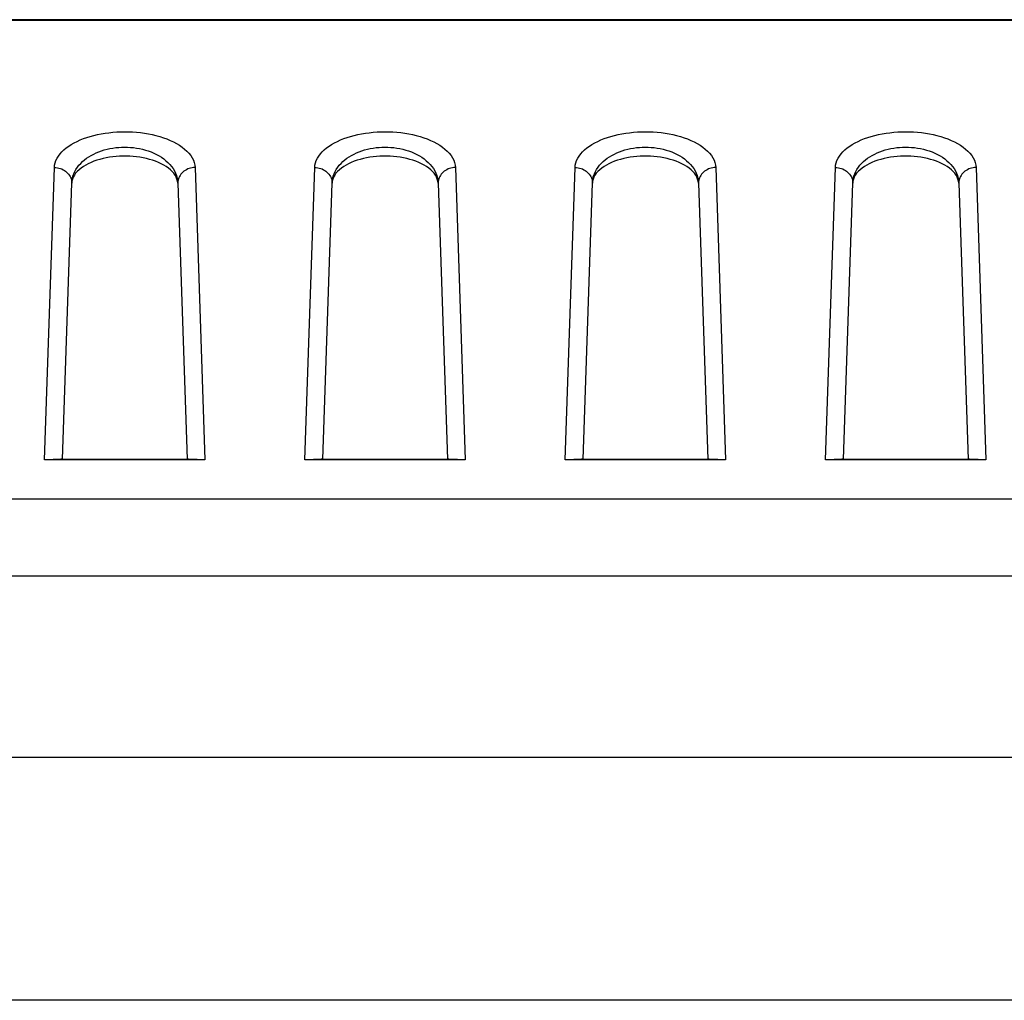
# Model space of a CAD drawing. Units: millimetres. Extents: x -74 to 74, y -74 to 84.
# Drawn here: x 14 to 25, y 73 to 84 of the extents above; entities that cross this region are included whole.
import ezdxf

# ---------------------------------------------------------------- set-up
doc = ezdxf.new("R2010")
doc.units = ezdxf.units.MM
doc.header["$LTSCALE"] = 16.335
doc.layers.get('0').update_dxf_attribs({"linetype": 'CONTINUOUS'})
for name, color, linetype in [('ASSI', 7, 'CONTINUOUS'), ('DRAFT', 7, 'CONTINUOUS'), ('RACCORDO', 7, 'CONTINUOUS')]:
    doc.layers.add(name, color=color, linetype=linetype)

msp = doc.modelspace()

# ---------------------------------------------------------------- linework, layer by layer
at = {"color": 7, "linetype": 'CONTINUOUS'}
msp.add_line((40.704, 72.866), (11.796, 72.866), dxfattribs=at)
at = {"layer": 'ASSI', "color": 7, "linetype": 'CONTINUOUS'}
for p, q in [((-71, 84.166), (71, 84.166)), ((70.896, 84.156), (-70.896, 84.156)), ((14.282, 79.103), (14.39, 82.282)), ((15.61, 82.282), (15.718, 79.103)), ((17.282, 79.103), (17.39, 82.282)), ((18.61, 82.282), (18.718, 79.103)), ((20.282, 79.103), (20.39, 82.282)), ((21.61, 82.282), (21.718, 79.103)), ((23.282, 79.103), (23.39, 82.282)), ((24.61, 82.282), (24.718, 79.103)), ((14.106, 79.095), (14.076, 79.095)), ((15.924, 79.095), (14.076, 79.095)), ((14.137, 79.095), (14.106, 79.095)), ((14.157, 79.095), (14.137, 79.095)), ((14.175, 79.096), (14.157, 79.095)), ((14.192, 79.096), (14.175, 79.096)), ((14.208, 79.097), (14.192, 79.096)), ((14.223, 79.097), (14.208, 79.097)), ((14.237, 79.098), (14.223, 79.097)), ((14.283, 79.103), (15.717, 79.103)), ((17.106, 79.095), (17.076, 79.095)), ((18.924, 79.095), (17.076, 79.095)), ((17.137, 79.095), (17.106, 79.095)), ((17.157, 79.095), (17.137, 79.095)), ((17.175, 79.096), (17.157, 79.095)), ((17.192, 79.096), (17.175, 79.096)), ((17.208, 79.097), (17.192, 79.096)), ((17.223, 79.097), (17.208, 79.097)), ((17.237, 79.098), (17.223, 79.097)), ((17.283, 79.103), (18.717, 79.103)), ((20.106, 79.095), (20.076, 79.095)), ((21.924, 79.095), (20.076, 79.095)), ((20.137, 79.095), (20.106, 79.095)), ((20.157, 79.095), (20.137, 79.095)), ((20.175, 79.096), (20.157, 79.095)), ((20.192, 79.096), (20.175, 79.096)), ((20.208, 79.097), (20.192, 79.096)), ((20.223, 79.097), (20.208, 79.097)), ((20.237, 79.098), (20.223, 79.097)), ((20.283, 79.103), (21.717, 79.103)), ((23.106, 79.095), (23.076, 79.095)), ((24.924, 79.095), (23.076, 79.095)), ((23.137, 79.095), (23.106, 79.095)), ((23.157, 79.095), (23.137, 79.095)), ((23.175, 79.096), (23.157, 79.095)), ((23.192, 79.096), (23.175, 79.096)), ((23.208, 79.097), (23.192, 79.096)), ((23.223, 79.097), (23.208, 79.097)), ((23.237, 79.098), (23.223, 79.097)), ((23.283, 79.103), (24.717, 79.103)), ((40.462, 75.662), (12.038, 75.662))]:
    msp.add_line(p, q, dxfattribs=at)
at = {"layer": 'ASSI', "color": 250, "linetype": 'CONTINUOUS'}
for p, q in [((14.076, 79.095), (14.19, 82.462)), ((15.81, 82.462), (15.924, 79.095)), ((17.076, 79.095), (17.19, 82.462)), ((18.81, 82.462), (18.924, 79.095)), ((20.076, 79.095), (20.19, 82.462)), ((21.81, 82.462), (21.924, 79.095)), ((23.076, 79.095), (23.19, 82.462)), ((24.81, 82.462), (24.924, 79.095)), ((65.926, 78.642), (-65.926, 78.642)), ((65.926, 77.754), (-65.926, 77.754))]:
    msp.add_line(p, q, dxfattribs=at)
for points in [[(14.19, 82.462), (14.192, 82.489), (14.198, 82.516), (14.207, 82.543), (14.22, 82.568), (14.236, 82.594), (14.254, 82.618), (14.275, 82.642), (14.299, 82.665), (14.325, 82.687), (14.354, 82.708), (14.384, 82.728), (14.417, 82.746), (14.451, 82.763), (14.487, 82.78), (14.525, 82.795), (14.563, 82.808), (14.603, 82.821), (14.644, 82.832), (14.686, 82.842), (14.729, 82.85), (14.773, 82.858), (14.817, 82.863), (14.862, 82.868), (14.907, 82.872), (14.952, 82.874), (14.998, 82.874), (15.044, 82.874), (15.09, 82.872), (15.136, 82.868), (15.182, 82.864), (15.227, 82.858), (15.272, 82.85), (15.316, 82.841), (15.36, 82.831), (15.403, 82.819), (15.445, 82.805), (15.485, 82.791), (15.524, 82.775), (15.562, 82.757), (15.597, 82.738), (15.63, 82.718), (15.662, 82.697), (15.69, 82.675), (15.716, 82.651), (15.74, 82.626), (15.76, 82.601), (15.777, 82.574), (15.791, 82.547), (15.801, 82.519), (15.807, 82.491), (15.81, 82.462)], [(17.19, 82.462), (17.192, 82.489), (17.198, 82.516), (17.207, 82.543), (17.22, 82.568), (17.236, 82.594), (17.254, 82.618), (17.275, 82.642), (17.299, 82.665), (17.325, 82.687), (17.354, 82.708), (17.384, 82.728), (17.417, 82.746), (17.451, 82.763), (17.487, 82.78), (17.525, 82.795), (17.563, 82.808), (17.603, 82.821), (17.644, 82.832), (17.686, 82.842), (17.729, 82.85), (17.773, 82.858), (17.817, 82.863), (17.862, 82.868), (17.907, 82.872), (17.952, 82.874), (17.998, 82.874), (18.044, 82.874), (18.09, 82.872), (18.136, 82.868), (18.182, 82.864), (18.227, 82.858), (18.272, 82.85), (18.316, 82.841), (18.36, 82.831), (18.403, 82.819), (18.445, 82.805), (18.485, 82.791), (18.524, 82.775), (18.562, 82.757), (18.597, 82.738), (18.63, 82.718), (18.662, 82.697), (18.69, 82.675), (18.716, 82.651), (18.74, 82.626), (18.76, 82.601), (18.777, 82.574), (18.791, 82.547), (18.801, 82.519), (18.807, 82.491), (18.81, 82.462)], [(20.19, 82.462), (20.192, 82.489), (20.198, 82.516), (20.207, 82.543), (20.22, 82.568), (20.236, 82.594), (20.254, 82.618), (20.275, 82.642), (20.299, 82.665), (20.325, 82.687), (20.354, 82.708), (20.384, 82.728), (20.417, 82.746), (20.451, 82.763), (20.487, 82.78), (20.525, 82.795), (20.563, 82.808), (20.603, 82.821), (20.644, 82.832), (20.686, 82.842), (20.729, 82.85), (20.773, 82.858), (20.817, 82.863), (20.862, 82.868), (20.907, 82.872), (20.952, 82.874), (20.998, 82.874), (21.044, 82.874), (21.09, 82.872), (21.136, 82.868), (21.182, 82.864), (21.227, 82.858), (21.272, 82.85), (21.316, 82.841), (21.36, 82.831), (21.403, 82.819), (21.445, 82.805), (21.485, 82.791), (21.524, 82.775), (21.562, 82.757), (21.597, 82.738), (21.63, 82.718), (21.662, 82.697), (21.69, 82.675), (21.716, 82.651), (21.74, 82.626), (21.76, 82.601), (21.777, 82.574), (21.791, 82.547), (21.801, 82.519), (21.807, 82.491), (21.81, 82.462)], [(23.19, 82.462), (23.192, 82.489), (23.198, 82.516), (23.207, 82.543), (23.22, 82.568), (23.236, 82.594), (23.254, 82.618), (23.275, 82.642), (23.299, 82.665), (23.325, 82.687), (23.354, 82.708), (23.384, 82.728), (23.417, 82.746), (23.451, 82.763), (23.487, 82.78), (23.525, 82.795), (23.563, 82.808), (23.603, 82.821), (23.644, 82.832), (23.686, 82.842), (23.729, 82.85), (23.773, 82.858), (23.817, 82.863), (23.862, 82.868), (23.907, 82.872), (23.952, 82.874), (23.998, 82.874), (24.044, 82.874), (24.09, 82.872), (24.136, 82.868), (24.182, 82.864), (24.227, 82.858), (24.272, 82.85), (24.316, 82.841), (24.36, 82.831), (24.403, 82.819), (24.445, 82.805), (24.485, 82.791), (24.524, 82.775), (24.562, 82.757), (24.597, 82.738), (24.63, 82.718), (24.662, 82.697), (24.69, 82.675), (24.716, 82.651), (24.74, 82.626), (24.76, 82.601), (24.777, 82.574), (24.791, 82.547), (24.801, 82.519), (24.807, 82.491), (24.81, 82.462)], [(14.389, 82.281), (14.391, 82.31), (14.396, 82.338), (14.403, 82.365), (14.413, 82.391), (14.424, 82.416), (14.438, 82.441), (14.454, 82.465), (14.472, 82.488), (14.492, 82.509), (14.513, 82.53), (14.536, 82.55), (14.561, 82.569), (14.587, 82.586), (14.614, 82.602), (14.642, 82.617), (14.671, 82.631), (14.701, 82.643), (14.732, 82.654), (14.764, 82.664), (14.796, 82.673), (14.829, 82.68), (14.862, 82.686), (14.896, 82.691), (14.93, 82.694), (14.964, 82.696), (14.999, 82.697), (15.033, 82.696), (15.068, 82.694), (15.102, 82.691), (15.137, 82.686), (15.171, 82.68), (15.205, 82.672), (15.238, 82.663), (15.271, 82.653), (15.303, 82.641), (15.335, 82.628), (15.365, 82.613), (15.395, 82.597), (15.423, 82.58), (15.45, 82.561), (15.475, 82.541), (15.498, 82.519), (15.52, 82.497), (15.54, 82.473), (15.557, 82.449), (15.572, 82.423), (15.585, 82.397), (15.596, 82.369), (15.603, 82.341), (15.609, 82.311), (15.611, 82.281)], [(17.389, 82.281), (17.391, 82.31), (17.396, 82.338), (17.403, 82.365), (17.413, 82.391), (17.424, 82.416), (17.438, 82.441), (17.454, 82.465), (17.472, 82.488), (17.492, 82.509), (17.513, 82.53), (17.536, 82.55), (17.561, 82.569), (17.587, 82.586), (17.614, 82.602), (17.642, 82.617), (17.671, 82.631), (17.701, 82.643), (17.732, 82.654), (17.764, 82.664), (17.796, 82.673), (17.829, 82.68), (17.862, 82.686), (17.896, 82.691), (17.93, 82.694), (17.964, 82.696), (17.999, 82.697), (18.033, 82.696), (18.068, 82.694), (18.102, 82.691), (18.137, 82.686), (18.171, 82.68), (18.205, 82.672), (18.238, 82.663), (18.271, 82.653), (18.303, 82.641), (18.335, 82.628), (18.365, 82.613), (18.395, 82.597), (18.423, 82.58), (18.45, 82.561), (18.475, 82.541), (18.498, 82.519), (18.52, 82.497), (18.54, 82.473), (18.557, 82.449), (18.572, 82.423), (18.585, 82.397), (18.596, 82.369), (18.603, 82.341), (18.609, 82.311), (18.611, 82.281)], [(20.389, 82.281), (20.391, 82.31), (20.396, 82.338), (20.403, 82.365), (20.413, 82.391), (20.424, 82.416), (20.438, 82.441), (20.454, 82.465), (20.472, 82.488), (20.492, 82.509), (20.513, 82.53), (20.536, 82.55), (20.561, 82.569), (20.587, 82.586), (20.614, 82.602), (20.642, 82.617), (20.671, 82.631), (20.701, 82.643), (20.732, 82.654), (20.764, 82.664), (20.796, 82.673), (20.829, 82.68), (20.862, 82.686), (20.896, 82.691), (20.93, 82.694), (20.964, 82.696), (20.999, 82.697), (21.033, 82.696), (21.068, 82.694), (21.102, 82.691), (21.137, 82.686), (21.171, 82.68), (21.205, 82.672), (21.238, 82.663), (21.271, 82.653), (21.303, 82.641), (21.335, 82.628), (21.365, 82.613), (21.395, 82.597), (21.423, 82.58), (21.45, 82.561), (21.475, 82.541), (21.498, 82.519), (21.52, 82.497), (21.54, 82.473), (21.557, 82.449), (21.572, 82.423), (21.585, 82.397), (21.596, 82.369), (21.603, 82.341), (21.609, 82.311), (21.611, 82.281)], [(23.389, 82.281), (23.391, 82.31), (23.396, 82.338), (23.403, 82.365), (23.413, 82.391), (23.424, 82.416), (23.438, 82.441), (23.454, 82.465), (23.472, 82.488), (23.492, 82.509), (23.513, 82.53), (23.536, 82.55), (23.561, 82.569), (23.587, 82.586), (23.614, 82.602), (23.642, 82.617), (23.671, 82.631), (23.701, 82.643), (23.732, 82.654), (23.764, 82.664), (23.796, 82.673), (23.829, 82.68), (23.862, 82.686), (23.896, 82.691), (23.93, 82.694), (23.964, 82.696), (23.999, 82.697), (24.033, 82.696), (24.068, 82.694), (24.102, 82.691), (24.137, 82.686), (24.171, 82.68), (24.205, 82.672), (24.238, 82.663), (24.271, 82.653), (24.303, 82.641), (24.335, 82.628), (24.365, 82.613), (24.395, 82.597), (24.423, 82.58), (24.45, 82.561), (24.475, 82.541), (24.498, 82.519), (24.52, 82.497), (24.54, 82.473), (24.557, 82.449), (24.572, 82.423), (24.585, 82.397), (24.596, 82.369), (24.603, 82.341), (24.609, 82.311), (24.611, 82.281)], [(14.19, 82.462), (14.207, 82.461), (14.224, 82.459), (14.241, 82.455), (14.258, 82.451), (14.274, 82.445), (14.289, 82.437), (14.304, 82.429), (14.318, 82.42), (14.33, 82.409), (14.342, 82.398), (14.353, 82.386), (14.362, 82.372), (14.37, 82.359), (14.377, 82.345), (14.382, 82.33), (14.386, 82.315), (14.389, 82.3), (14.39, 82.284)], [(15.81, 82.462), (15.793, 82.461), (15.776, 82.459), (15.759, 82.455), (15.742, 82.451), (15.726, 82.445), (15.711, 82.437), (15.696, 82.429), (15.682, 82.42), (15.67, 82.409), (15.658, 82.398), (15.647, 82.386), (15.638, 82.372), (15.63, 82.359), (15.623, 82.345), (15.618, 82.33), (15.614, 82.315), (15.611, 82.3), (15.61, 82.284)], [(17.19, 82.462), (17.207, 82.461), (17.224, 82.459), (17.241, 82.455), (17.258, 82.451), (17.274, 82.445), (17.289, 82.437), (17.304, 82.429), (17.318, 82.42), (17.33, 82.409), (17.342, 82.398), (17.353, 82.386), (17.362, 82.372), (17.37, 82.359), (17.377, 82.345), (17.382, 82.33), (17.386, 82.315), (17.389, 82.3), (17.39, 82.284)], [(18.81, 82.462), (18.793, 82.461), (18.776, 82.459), (18.759, 82.455), (18.742, 82.451), (18.726, 82.445), (18.711, 82.437), (18.696, 82.429), (18.682, 82.42), (18.67, 82.409), (18.658, 82.398), (18.647, 82.386), (18.638, 82.372), (18.63, 82.359), (18.623, 82.345), (18.618, 82.33), (18.614, 82.315), (18.611, 82.3), (18.61, 82.284)], [(20.19, 82.462), (20.207, 82.461), (20.224, 82.459), (20.241, 82.455), (20.258, 82.451), (20.274, 82.445), (20.289, 82.437), (20.304, 82.429), (20.318, 82.42), (20.33, 82.409), (20.342, 82.398), (20.353, 82.386), (20.362, 82.372), (20.37, 82.359), (20.377, 82.345), (20.382, 82.33), (20.386, 82.315), (20.389, 82.3), (20.39, 82.284)], [(21.81, 82.462), (21.793, 82.461), (21.776, 82.459), (21.759, 82.455), (21.742, 82.451), (21.726, 82.445), (21.711, 82.437), (21.696, 82.429), (21.682, 82.42), (21.67, 82.409), (21.658, 82.398), (21.647, 82.386), (21.638, 82.372), (21.63, 82.359), (21.623, 82.345), (21.618, 82.33), (21.614, 82.315), (21.611, 82.3), (21.61, 82.284)], [(23.19, 82.462), (23.207, 82.461), (23.224, 82.459), (23.241, 82.455), (23.258, 82.451), (23.274, 82.445), (23.289, 82.437), (23.304, 82.429), (23.318, 82.42), (23.33, 82.409), (23.342, 82.398), (23.353, 82.386), (23.362, 82.372), (23.37, 82.359), (23.377, 82.345), (23.382, 82.33), (23.386, 82.315), (23.389, 82.3), (23.39, 82.284)], [(24.81, 82.462), (24.793, 82.461), (24.776, 82.459), (24.759, 82.455), (24.742, 82.451), (24.726, 82.445), (24.711, 82.437), (24.696, 82.429), (24.682, 82.42), (24.67, 82.409), (24.658, 82.398), (24.647, 82.386), (24.638, 82.372), (24.63, 82.359), (24.623, 82.345), (24.618, 82.33), (24.614, 82.315), (24.611, 82.3), (24.61, 82.284)]]:
    msp.add_lwpolyline(points, dxfattribs=at)
at = {"layer": 'ASSI', "color": 7, "linetype": 'CONTINUOUS'}
for points in [[(15.61, 82.282), (15.608, 82.306), (15.602, 82.329), (15.593, 82.352), (15.581, 82.374), (15.566, 82.396), (15.547, 82.417), (15.527, 82.437), (15.503, 82.456), (15.477, 82.474), (15.45, 82.491), (15.42, 82.506), (15.389, 82.521), (15.356, 82.534), (15.321, 82.546), (15.286, 82.556), (15.25, 82.565), (15.213, 82.573), (15.175, 82.58), (15.136, 82.585), (15.098, 82.589), (15.059, 82.592), (15.02, 82.593), (14.98, 82.593), (14.941, 82.592), (14.902, 82.589), (14.863, 82.585), (14.825, 82.58), (14.787, 82.573), (14.75, 82.565), (14.714, 82.556), (14.679, 82.546), (14.644, 82.534), (14.611, 82.521), (14.58, 82.506), (14.55, 82.491), (14.523, 82.474), (14.497, 82.456), (14.473, 82.437), (14.453, 82.417), (14.434, 82.396), (14.419, 82.374), (14.407, 82.352), (14.398, 82.329), (14.392, 82.306), (14.39, 82.282)], [(18.61, 82.282), (18.608, 82.306), (18.602, 82.329), (18.593, 82.352), (18.581, 82.374), (18.566, 82.396), (18.547, 82.417), (18.527, 82.437), (18.503, 82.456), (18.477, 82.474), (18.45, 82.491), (18.42, 82.506), (18.389, 82.521), (18.356, 82.534), (18.321, 82.546), (18.286, 82.556), (18.25, 82.565), (18.213, 82.573), (18.175, 82.58), (18.136, 82.585), (18.098, 82.589), (18.059, 82.592), (18.02, 82.593), (17.98, 82.593), (17.941, 82.592), (17.902, 82.589), (17.863, 82.585), (17.825, 82.58), (17.787, 82.573), (17.75, 82.565), (17.714, 82.556), (17.679, 82.546), (17.644, 82.534), (17.611, 82.521), (17.58, 82.506), (17.55, 82.491), (17.523, 82.474), (17.497, 82.456), (17.473, 82.437), (17.453, 82.417), (17.434, 82.396), (17.419, 82.374), (17.407, 82.352), (17.398, 82.329), (17.392, 82.306), (17.39, 82.282)], [(21.61, 82.282), (21.608, 82.306), (21.602, 82.329), (21.593, 82.352), (21.581, 82.374), (21.566, 82.396), (21.547, 82.417), (21.527, 82.437), (21.503, 82.456), (21.477, 82.474), (21.45, 82.491), (21.42, 82.506), (21.389, 82.521), (21.356, 82.534), (21.321, 82.546), (21.286, 82.556), (21.25, 82.565), (21.213, 82.573), (21.175, 82.58), (21.136, 82.585), (21.098, 82.589), (21.059, 82.592), (21.02, 82.593), (20.98, 82.593), (20.941, 82.592), (20.902, 82.589), (20.863, 82.585), (20.825, 82.58), (20.787, 82.573), (20.75, 82.565), (20.714, 82.556), (20.679, 82.546), (20.644, 82.534), (20.611, 82.521), (20.58, 82.506), (20.55, 82.491), (20.523, 82.474), (20.497, 82.456), (20.473, 82.437), (20.453, 82.417), (20.434, 82.396), (20.419, 82.374), (20.407, 82.352), (20.398, 82.329), (20.392, 82.306), (20.39, 82.282)], [(24.61, 82.282), (24.608, 82.306), (24.602, 82.329), (24.593, 82.352), (24.581, 82.374), (24.566, 82.396), (24.547, 82.417), (24.527, 82.437), (24.503, 82.456), (24.477, 82.474), (24.45, 82.491), (24.42, 82.506), (24.389, 82.521), (24.356, 82.534), (24.321, 82.546), (24.286, 82.556), (24.25, 82.565), (24.213, 82.573), (24.175, 82.58), (24.136, 82.585), (24.098, 82.589), (24.059, 82.592), (24.02, 82.593), (23.98, 82.593), (23.941, 82.592), (23.902, 82.589), (23.863, 82.585), (23.825, 82.58), (23.787, 82.573), (23.75, 82.565), (23.714, 82.556), (23.679, 82.546), (23.644, 82.534), (23.611, 82.521), (23.58, 82.506), (23.55, 82.491), (23.523, 82.474), (23.497, 82.456), (23.473, 82.437), (23.453, 82.417), (23.434, 82.396), (23.419, 82.374), (23.407, 82.352), (23.398, 82.329), (23.392, 82.306), (23.39, 82.282)], [(14.283, 79.103), (14.282, 79.102), (14.28, 79.102), (14.278, 79.101), (14.275, 79.101), (14.272, 79.1), (14.268, 79.1), (14.264, 79.1), (14.259, 79.099), (14.254, 79.099), (14.249, 79.099), (14.243, 79.098), (14.237, 79.098)], [(17.283, 79.103), (17.282, 79.102), (17.28, 79.102), (17.278, 79.101), (17.275, 79.101), (17.272, 79.1), (17.268, 79.1), (17.264, 79.1), (17.259, 79.099), (17.254, 79.099), (17.249, 79.099), (17.243, 79.098), (17.237, 79.098)], [(20.283, 79.103), (20.282, 79.102), (20.28, 79.102), (20.278, 79.101), (20.275, 79.101), (20.272, 79.1), (20.268, 79.1), (20.264, 79.1), (20.259, 79.099), (20.254, 79.099), (20.249, 79.099), (20.243, 79.098), (20.237, 79.098)], [(23.283, 79.103), (23.282, 79.102), (23.28, 79.102), (23.278, 79.101), (23.275, 79.101), (23.272, 79.1), (23.268, 79.1), (23.264, 79.1), (23.259, 79.099), (23.254, 79.099), (23.249, 79.099), (23.243, 79.098), (23.237, 79.098)]]:
    msp.add_lwpolyline(points, dxfattribs=at)
at = {"layer": 'DRAFT', "color": 7, "linetype": 'CONTINUOUS'}
msp.add_line((40.462, 75.662), (12.038, 75.662), dxfattribs=at)
at = {"layer": 'RACCORDO', "color": 7, "linetype": 'CONTINUOUS'}
for p, q in [((-71, 84.166), (71, 84.166)), ((70.896, 84.156), (-70.896, 84.156)), ((14.282, 79.103), (14.39, 82.282)), ((15.61, 82.282), (15.718, 79.103)), ((17.282, 79.103), (17.39, 82.282)), ((18.61, 82.282), (18.718, 79.103)), ((20.282, 79.103), (20.39, 82.282)), ((21.61, 82.282), (21.718, 79.103)), ((23.282, 79.103), (23.39, 82.282)), ((24.61, 82.282), (24.718, 79.103)), ((14.106, 79.095), (14.076, 79.095)), ((15.924, 79.095), (14.076, 79.095)), ((14.137, 79.095), (14.106, 79.095)), ((14.157, 79.095), (14.137, 79.095)), ((14.175, 79.096), (14.157, 79.095)), ((14.192, 79.096), (14.175, 79.096)), ((14.208, 79.097), (14.192, 79.096)), ((14.223, 79.097), (14.208, 79.097)), ((14.237, 79.098), (14.223, 79.097)), ((14.283, 79.103), (15.717, 79.103)), ((15.799, 79.097), (15.784, 79.097)), ((15.816, 79.096), (15.799, 79.097)), ((15.834, 79.096), (15.816, 79.096)), ((15.853, 79.095), (15.834, 79.096)), ((15.873, 79.095), (15.853, 79.095)), ((15.904, 79.095), (15.873, 79.095)), ((17.106, 79.095), (17.076, 79.095)), ((18.924, 79.095), (17.076, 79.095)), ((17.137, 79.095), (17.106, 79.095)), ((17.157, 79.095), (17.137, 79.095)), ((17.175, 79.096), (17.157, 79.095)), ((17.192, 79.096), (17.175, 79.096)), ((17.208, 79.097), (17.192, 79.096)), ((17.223, 79.097), (17.208, 79.097)), ((17.237, 79.098), (17.223, 79.097)), ((17.283, 79.103), (18.717, 79.103)), ((18.799, 79.097), (18.784, 79.097)), ((18.816, 79.096), (18.799, 79.097)), ((18.834, 79.096), (18.816, 79.096)), ((18.853, 79.095), (18.834, 79.096)), ((18.873, 79.095), (18.853, 79.095)), ((18.904, 79.095), (18.873, 79.095)), ((20.106, 79.095), (20.076, 79.095)), ((21.924, 79.095), (20.076, 79.095)), ((20.137, 79.095), (20.106, 79.095)), ((20.157, 79.095), (20.137, 79.095)), ((20.175, 79.096), (20.157, 79.095)), ((20.192, 79.096), (20.175, 79.096)), ((20.208, 79.097), (20.192, 79.096)), ((20.223, 79.097), (20.208, 79.097)), ((20.237, 79.098), (20.223, 79.097)), ((20.283, 79.103), (21.717, 79.103)), ((21.799, 79.097), (21.784, 79.097)), ((21.816, 79.096), (21.799, 79.097)), ((21.834, 79.096), (21.816, 79.096)), ((21.853, 79.095), (21.834, 79.096)), ((21.873, 79.095), (21.853, 79.095)), ((21.904, 79.095), (21.873, 79.095)), ((23.106, 79.095), (23.076, 79.095)), ((24.924, 79.095), (23.076, 79.095)), ((23.137, 79.095), (23.106, 79.095)), ((23.157, 79.095), (23.137, 79.095)), ((23.175, 79.096), (23.157, 79.095)), ((23.192, 79.096), (23.175, 79.096)), ((23.208, 79.097), (23.192, 79.096)), ((23.223, 79.097), (23.208, 79.097)), ((23.237, 79.098), (23.223, 79.097)), ((23.283, 79.103), (24.717, 79.103)), ((24.799, 79.097), (24.784, 79.097)), ((24.816, 79.096), (24.799, 79.097)), ((24.834, 79.096), (24.816, 79.096)), ((24.853, 79.095), (24.834, 79.096)), ((24.873, 79.095), (24.853, 79.095)), ((24.904, 79.095), (24.873, 79.095))]:
    msp.add_line(p, q, dxfattribs=at)
at = {"layer": 'RACCORDO', "color": 250, "linetype": 'CONTINUOUS'}
for p, q in [((14.076, 79.095), (14.19, 82.462)), ((15.81, 82.462), (15.924, 79.095)), ((17.076, 79.095), (17.19, 82.462)), ((18.81, 82.462), (18.924, 79.095)), ((20.076, 79.095), (20.19, 82.462)), ((21.81, 82.462), (21.924, 79.095)), ((23.076, 79.095), (23.19, 82.462)), ((24.81, 82.462), (24.924, 79.095)), ((65.926, 78.642), (-65.926, 78.642)), ((65.926, 77.754), (-65.926, 77.754))]:
    msp.add_line(p, q, dxfattribs=at)
for points in [[(14.19, 82.462), (14.192, 82.489), (14.198, 82.516), (14.207, 82.543), (14.22, 82.568), (14.236, 82.594), (14.254, 82.618), (14.275, 82.642), (14.299, 82.665), (14.325, 82.687), (14.354, 82.708), (14.384, 82.728), (14.417, 82.746), (14.451, 82.763), (14.487, 82.78), (14.525, 82.795), (14.563, 82.808), (14.603, 82.821), (14.644, 82.832), (14.686, 82.842), (14.729, 82.85), (14.773, 82.858), (14.817, 82.863), (14.862, 82.868), (14.907, 82.872), (14.952, 82.874), (14.998, 82.874), (15.044, 82.874), (15.09, 82.872), (15.136, 82.868), (15.182, 82.864), (15.227, 82.858), (15.272, 82.85), (15.316, 82.841), (15.36, 82.831), (15.403, 82.819), (15.445, 82.805), (15.485, 82.791), (15.524, 82.775), (15.562, 82.757), (15.597, 82.738), (15.63, 82.718), (15.662, 82.697), (15.69, 82.675), (15.716, 82.651), (15.74, 82.626), (15.76, 82.601), (15.777, 82.574), (15.791, 82.547), (15.801, 82.519), (15.807, 82.491), (15.81, 82.462)], [(17.19, 82.462), (17.192, 82.489), (17.198, 82.516), (17.207, 82.543), (17.22, 82.568), (17.236, 82.594), (17.254, 82.618), (17.275, 82.642), (17.299, 82.665), (17.325, 82.687), (17.354, 82.708), (17.384, 82.728), (17.417, 82.746), (17.451, 82.763), (17.487, 82.78), (17.525, 82.795), (17.563, 82.808), (17.603, 82.821), (17.644, 82.832), (17.686, 82.842), (17.729, 82.85), (17.773, 82.858), (17.817, 82.863), (17.862, 82.868), (17.907, 82.872), (17.952, 82.874), (17.998, 82.874), (18.044, 82.874), (18.09, 82.872), (18.136, 82.868), (18.182, 82.864), (18.227, 82.858), (18.272, 82.85), (18.316, 82.841), (18.36, 82.831), (18.403, 82.819), (18.445, 82.805), (18.485, 82.791), (18.524, 82.775), (18.562, 82.757), (18.597, 82.738), (18.63, 82.718), (18.662, 82.697), (18.69, 82.675), (18.716, 82.651), (18.74, 82.626), (18.76, 82.601), (18.777, 82.574), (18.791, 82.547), (18.801, 82.519), (18.807, 82.491), (18.81, 82.462)], [(20.19, 82.462), (20.192, 82.489), (20.198, 82.516), (20.207, 82.543), (20.22, 82.568), (20.236, 82.594), (20.254, 82.618), (20.275, 82.642), (20.299, 82.665), (20.325, 82.687), (20.354, 82.708), (20.384, 82.728), (20.417, 82.746), (20.451, 82.763), (20.487, 82.78), (20.525, 82.795), (20.563, 82.808), (20.603, 82.821), (20.644, 82.832), (20.686, 82.842), (20.729, 82.85), (20.773, 82.858), (20.817, 82.863), (20.862, 82.868), (20.907, 82.872), (20.952, 82.874), (20.998, 82.874), (21.044, 82.874), (21.09, 82.872), (21.136, 82.868), (21.182, 82.864), (21.227, 82.858), (21.272, 82.85), (21.316, 82.841), (21.36, 82.831), (21.403, 82.819), (21.445, 82.805), (21.485, 82.791), (21.524, 82.775), (21.562, 82.757), (21.597, 82.738), (21.63, 82.718), (21.662, 82.697), (21.69, 82.675), (21.716, 82.651), (21.74, 82.626), (21.76, 82.601), (21.777, 82.574), (21.791, 82.547), (21.801, 82.519), (21.807, 82.491), (21.81, 82.462)], [(23.19, 82.462), (23.192, 82.489), (23.198, 82.516), (23.207, 82.543), (23.22, 82.568), (23.236, 82.594), (23.254, 82.618), (23.275, 82.642), (23.299, 82.665), (23.325, 82.687), (23.354, 82.708), (23.384, 82.728), (23.417, 82.746), (23.451, 82.763), (23.487, 82.78), (23.525, 82.795), (23.563, 82.808), (23.603, 82.821), (23.644, 82.832), (23.686, 82.842), (23.729, 82.85), (23.773, 82.858), (23.817, 82.863), (23.862, 82.868), (23.907, 82.872), (23.952, 82.874), (23.998, 82.874), (24.044, 82.874), (24.09, 82.872), (24.136, 82.868), (24.182, 82.864), (24.227, 82.858), (24.272, 82.85), (24.316, 82.841), (24.36, 82.831), (24.403, 82.819), (24.445, 82.805), (24.485, 82.791), (24.524, 82.775), (24.562, 82.757), (24.597, 82.738), (24.63, 82.718), (24.662, 82.697), (24.69, 82.675), (24.716, 82.651), (24.74, 82.626), (24.76, 82.601), (24.777, 82.574), (24.791, 82.547), (24.801, 82.519), (24.807, 82.491), (24.81, 82.462)], [(14.389, 82.281), (14.391, 82.31), (14.396, 82.338), (14.403, 82.365), (14.413, 82.391), (14.424, 82.416), (14.438, 82.441), (14.454, 82.465), (14.472, 82.488), (14.492, 82.509), (14.513, 82.53), (14.536, 82.55), (14.561, 82.569), (14.587, 82.586), (14.614, 82.602), (14.642, 82.617), (14.671, 82.631), (14.701, 82.643), (14.732, 82.654), (14.764, 82.664), (14.796, 82.673), (14.829, 82.68), (14.862, 82.686), (14.896, 82.691), (14.93, 82.694), (14.964, 82.696), (14.999, 82.697), (15.033, 82.696), (15.068, 82.694), (15.102, 82.691), (15.137, 82.686), (15.171, 82.68), (15.205, 82.672), (15.238, 82.663), (15.271, 82.653), (15.303, 82.641), (15.335, 82.628), (15.365, 82.613), (15.395, 82.597), (15.423, 82.58), (15.45, 82.561), (15.475, 82.541), (15.498, 82.519), (15.52, 82.497), (15.54, 82.473), (15.557, 82.449), (15.572, 82.423), (15.585, 82.397), (15.596, 82.369), (15.603, 82.341), (15.609, 82.311), (15.611, 82.281)], [(17.389, 82.281), (17.391, 82.31), (17.396, 82.338), (17.403, 82.365), (17.413, 82.391), (17.424, 82.416), (17.438, 82.441), (17.454, 82.465), (17.472, 82.488), (17.492, 82.509), (17.513, 82.53), (17.536, 82.55), (17.561, 82.569), (17.587, 82.586), (17.614, 82.602), (17.642, 82.617), (17.671, 82.631), (17.701, 82.643), (17.732, 82.654), (17.764, 82.664), (17.796, 82.673), (17.829, 82.68), (17.862, 82.686), (17.896, 82.691), (17.93, 82.694), (17.964, 82.696), (17.999, 82.697), (18.033, 82.696), (18.068, 82.694), (18.102, 82.691), (18.137, 82.686), (18.171, 82.68), (18.205, 82.672), (18.238, 82.663), (18.271, 82.653), (18.303, 82.641), (18.335, 82.628), (18.365, 82.613), (18.395, 82.597), (18.423, 82.58), (18.45, 82.561), (18.475, 82.541), (18.498, 82.519), (18.52, 82.497), (18.54, 82.473), (18.557, 82.449), (18.572, 82.423), (18.585, 82.397), (18.596, 82.369), (18.603, 82.341), (18.609, 82.311), (18.611, 82.281)], [(20.389, 82.281), (20.391, 82.31), (20.396, 82.338), (20.403, 82.365), (20.413, 82.391), (20.424, 82.416), (20.438, 82.441), (20.454, 82.465), (20.472, 82.488), (20.492, 82.509), (20.513, 82.53), (20.536, 82.55), (20.561, 82.569), (20.587, 82.586), (20.614, 82.602), (20.642, 82.617), (20.671, 82.631), (20.701, 82.643), (20.732, 82.654), (20.764, 82.664), (20.796, 82.673), (20.829, 82.68), (20.862, 82.686), (20.896, 82.691), (20.93, 82.694), (20.964, 82.696), (20.999, 82.697), (21.033, 82.696), (21.068, 82.694), (21.102, 82.691), (21.137, 82.686), (21.171, 82.68), (21.205, 82.672), (21.238, 82.663), (21.271, 82.653), (21.303, 82.641), (21.335, 82.628), (21.365, 82.613), (21.395, 82.597), (21.423, 82.58), (21.45, 82.561), (21.475, 82.541), (21.498, 82.519), (21.52, 82.497), (21.54, 82.473), (21.557, 82.449), (21.572, 82.423), (21.585, 82.397), (21.596, 82.369), (21.603, 82.341), (21.609, 82.311), (21.611, 82.281)], [(23.389, 82.281), (23.391, 82.31), (23.396, 82.338), (23.403, 82.365), (23.413, 82.391), (23.424, 82.416), (23.438, 82.441), (23.454, 82.465), (23.472, 82.488), (23.492, 82.509), (23.513, 82.53), (23.536, 82.55), (23.561, 82.569), (23.587, 82.586), (23.614, 82.602), (23.642, 82.617), (23.671, 82.631), (23.701, 82.643), (23.732, 82.654), (23.764, 82.664), (23.796, 82.673), (23.829, 82.68), (23.862, 82.686), (23.896, 82.691), (23.93, 82.694), (23.964, 82.696), (23.999, 82.697), (24.033, 82.696), (24.068, 82.694), (24.102, 82.691), (24.137, 82.686), (24.171, 82.68), (24.205, 82.672), (24.238, 82.663), (24.271, 82.653), (24.303, 82.641), (24.335, 82.628), (24.365, 82.613), (24.395, 82.597), (24.423, 82.58), (24.45, 82.561), (24.475, 82.541), (24.498, 82.519), (24.52, 82.497), (24.54, 82.473), (24.557, 82.449), (24.572, 82.423), (24.585, 82.397), (24.596, 82.369), (24.603, 82.341), (24.609, 82.311), (24.611, 82.281)], [(14.19, 82.462), (14.207, 82.461), (14.224, 82.459), (14.241, 82.455), (14.258, 82.451), (14.274, 82.445), (14.289, 82.437), (14.304, 82.429), (14.318, 82.42), (14.33, 82.409), (14.342, 82.398), (14.353, 82.386), (14.362, 82.372), (14.37, 82.359), (14.377, 82.345), (14.382, 82.33), (14.386, 82.315), (14.389, 82.3), (14.39, 82.284)], [(15.81, 82.462), (15.793, 82.461), (15.776, 82.459), (15.759, 82.455), (15.742, 82.451), (15.726, 82.445), (15.711, 82.437), (15.696, 82.429), (15.682, 82.42), (15.67, 82.409), (15.658, 82.398), (15.647, 82.386), (15.638, 82.372), (15.63, 82.359), (15.623, 82.345), (15.618, 82.33), (15.614, 82.315), (15.611, 82.3), (15.61, 82.284)], [(17.19, 82.462), (17.207, 82.461), (17.224, 82.459), (17.241, 82.455), (17.258, 82.451), (17.274, 82.445), (17.289, 82.437), (17.304, 82.429), (17.318, 82.42), (17.33, 82.409), (17.342, 82.398), (17.353, 82.386), (17.362, 82.372), (17.37, 82.359), (17.377, 82.345), (17.382, 82.33), (17.386, 82.315), (17.389, 82.3), (17.39, 82.284)], [(18.81, 82.462), (18.793, 82.461), (18.776, 82.459), (18.759, 82.455), (18.742, 82.451), (18.726, 82.445), (18.711, 82.437), (18.696, 82.429), (18.682, 82.42), (18.67, 82.409), (18.658, 82.398), (18.647, 82.386), (18.638, 82.372), (18.63, 82.359), (18.623, 82.345), (18.618, 82.33), (18.614, 82.315), (18.611, 82.3), (18.61, 82.284)], [(20.19, 82.462), (20.207, 82.461), (20.224, 82.459), (20.241, 82.455), (20.258, 82.451), (20.274, 82.445), (20.289, 82.437), (20.304, 82.429), (20.318, 82.42), (20.33, 82.409), (20.342, 82.398), (20.353, 82.386), (20.362, 82.372), (20.37, 82.359), (20.377, 82.345), (20.382, 82.33), (20.386, 82.315), (20.389, 82.3), (20.39, 82.284)], [(21.81, 82.462), (21.793, 82.461), (21.776, 82.459), (21.759, 82.455), (21.742, 82.451), (21.726, 82.445), (21.711, 82.437), (21.696, 82.429), (21.682, 82.42), (21.67, 82.409), (21.658, 82.398), (21.647, 82.386), (21.638, 82.372), (21.63, 82.359), (21.623, 82.345), (21.618, 82.33), (21.614, 82.315), (21.611, 82.3), (21.61, 82.284)], [(23.19, 82.462), (23.207, 82.461), (23.224, 82.459), (23.241, 82.455), (23.258, 82.451), (23.274, 82.445), (23.289, 82.437), (23.304, 82.429), (23.318, 82.42), (23.33, 82.409), (23.342, 82.398), (23.353, 82.386), (23.362, 82.372), (23.37, 82.359), (23.377, 82.345), (23.382, 82.33), (23.386, 82.315), (23.389, 82.3), (23.39, 82.284)], [(24.81, 82.462), (24.793, 82.461), (24.776, 82.459), (24.759, 82.455), (24.742, 82.451), (24.726, 82.445), (24.711, 82.437), (24.696, 82.429), (24.682, 82.42), (24.67, 82.409), (24.658, 82.398), (24.647, 82.386), (24.638, 82.372), (24.63, 82.359), (24.623, 82.345), (24.618, 82.33), (24.614, 82.315), (24.611, 82.3), (24.61, 82.284)]]:
    msp.add_lwpolyline(points, dxfattribs=at)
at = {"layer": 'RACCORDO', "color": 7, "linetype": 'CONTINUOUS'}
for points in [[(15.61, 82.282), (15.608, 82.306), (15.602, 82.329), (15.593, 82.352), (15.581, 82.374), (15.566, 82.396), (15.547, 82.417), (15.527, 82.437), (15.503, 82.456), (15.477, 82.474), (15.45, 82.491), (15.42, 82.506), (15.389, 82.521), (15.356, 82.534), (15.321, 82.546), (15.286, 82.556), (15.25, 82.565), (15.213, 82.573), (15.175, 82.58), (15.136, 82.585), (15.098, 82.589), (15.059, 82.592), (15.02, 82.593), (14.98, 82.593), (14.941, 82.592), (14.902, 82.589), (14.863, 82.585), (14.825, 82.58), (14.787, 82.573), (14.75, 82.565), (14.714, 82.556), (14.679, 82.546), (14.644, 82.534), (14.611, 82.521), (14.58, 82.506), (14.55, 82.491), (14.523, 82.474), (14.497, 82.456), (14.473, 82.437), (14.453, 82.417), (14.434, 82.396), (14.419, 82.374), (14.407, 82.352), (14.398, 82.329), (14.392, 82.306), (14.39, 82.282)], [(18.61, 82.282), (18.608, 82.306), (18.602, 82.329), (18.593, 82.352), (18.581, 82.374), (18.566, 82.396), (18.547, 82.417), (18.527, 82.437), (18.503, 82.456), (18.477, 82.474), (18.45, 82.491), (18.42, 82.506), (18.389, 82.521), (18.356, 82.534), (18.321, 82.546), (18.286, 82.556), (18.25, 82.565), (18.213, 82.573), (18.175, 82.58), (18.136, 82.585), (18.098, 82.589), (18.059, 82.592), (18.02, 82.593), (17.98, 82.593), (17.941, 82.592), (17.902, 82.589), (17.863, 82.585), (17.825, 82.58), (17.787, 82.573), (17.75, 82.565), (17.714, 82.556), (17.679, 82.546), (17.644, 82.534), (17.611, 82.521), (17.58, 82.506), (17.55, 82.491), (17.523, 82.474), (17.497, 82.456), (17.473, 82.437), (17.453, 82.417), (17.434, 82.396), (17.419, 82.374), (17.407, 82.352), (17.398, 82.329), (17.392, 82.306), (17.39, 82.282)], [(21.61, 82.282), (21.608, 82.306), (21.602, 82.329), (21.593, 82.352), (21.581, 82.374), (21.566, 82.396), (21.547, 82.417), (21.527, 82.437), (21.503, 82.456), (21.477, 82.474), (21.45, 82.491), (21.42, 82.506), (21.389, 82.521), (21.356, 82.534), (21.321, 82.546), (21.286, 82.556), (21.25, 82.565), (21.213, 82.573), (21.175, 82.58), (21.136, 82.585), (21.098, 82.589), (21.059, 82.592), (21.02, 82.593), (20.98, 82.593), (20.941, 82.592), (20.902, 82.589), (20.863, 82.585), (20.825, 82.58), (20.787, 82.573), (20.75, 82.565), (20.714, 82.556), (20.679, 82.546), (20.644, 82.534), (20.611, 82.521), (20.58, 82.506), (20.55, 82.491), (20.523, 82.474), (20.497, 82.456), (20.473, 82.437), (20.453, 82.417), (20.434, 82.396), (20.419, 82.374), (20.407, 82.352), (20.398, 82.329), (20.392, 82.306), (20.39, 82.282)], [(24.61, 82.282), (24.608, 82.306), (24.602, 82.329), (24.593, 82.352), (24.581, 82.374), (24.566, 82.396), (24.547, 82.417), (24.527, 82.437), (24.503, 82.456), (24.477, 82.474), (24.45, 82.491), (24.42, 82.506), (24.389, 82.521), (24.356, 82.534), (24.321, 82.546), (24.286, 82.556), (24.25, 82.565), (24.213, 82.573), (24.175, 82.58), (24.136, 82.585), (24.098, 82.589), (24.059, 82.592), (24.02, 82.593), (23.98, 82.593), (23.941, 82.592), (23.902, 82.589), (23.863, 82.585), (23.825, 82.58), (23.787, 82.573), (23.75, 82.565), (23.714, 82.556), (23.679, 82.546), (23.644, 82.534), (23.611, 82.521), (23.58, 82.506), (23.55, 82.491), (23.523, 82.474), (23.497, 82.456), (23.473, 82.437), (23.453, 82.417), (23.434, 82.396), (23.419, 82.374), (23.407, 82.352), (23.398, 82.329), (23.392, 82.306), (23.39, 82.282)], [(14.283, 79.103), (14.282, 79.102), (14.28, 79.102), (14.278, 79.101), (14.275, 79.101), (14.272, 79.1), (14.268, 79.1), (14.264, 79.1), (14.259, 79.099), (14.254, 79.099), (14.249, 79.099), (14.243, 79.098), (14.237, 79.098)], [(15.784, 79.097), (15.77, 79.098), (15.763, 79.098), (15.757, 79.098), (15.751, 79.099), (15.746, 79.099), (15.741, 79.099), (15.736, 79.1), (15.732, 79.1), (15.728, 79.1), (15.725, 79.101), (15.722, 79.101), (15.72, 79.102), (15.718, 79.102), (15.717, 79.103)], [(17.283, 79.103), (17.282, 79.102), (17.28, 79.102), (17.278, 79.101), (17.275, 79.101), (17.272, 79.1), (17.268, 79.1), (17.264, 79.1), (17.259, 79.099), (17.254, 79.099), (17.249, 79.099), (17.243, 79.098), (17.237, 79.098)], [(18.784, 79.097), (18.77, 79.098), (18.763, 79.098), (18.757, 79.098), (18.751, 79.099), (18.746, 79.099), (18.741, 79.099), (18.736, 79.1), (18.732, 79.1), (18.728, 79.1), (18.725, 79.101), (18.722, 79.101), (18.72, 79.102), (18.718, 79.102), (18.717, 79.103)], [(20.283, 79.103), (20.282, 79.102), (20.28, 79.102), (20.278, 79.101), (20.275, 79.101), (20.272, 79.1), (20.268, 79.1), (20.264, 79.1), (20.259, 79.099), (20.254, 79.099), (20.249, 79.099), (20.243, 79.098), (20.237, 79.098)], [(21.784, 79.097), (21.77, 79.098), (21.763, 79.098), (21.757, 79.098), (21.751, 79.099), (21.746, 79.099), (21.741, 79.099), (21.736, 79.1), (21.732, 79.1), (21.728, 79.1), (21.725, 79.101), (21.722, 79.101), (21.72, 79.102), (21.718, 79.102), (21.717, 79.103)], [(23.283, 79.103), (23.282, 79.102), (23.28, 79.102), (23.278, 79.101), (23.275, 79.101), (23.272, 79.1), (23.268, 79.1), (23.264, 79.1), (23.259, 79.099), (23.254, 79.099), (23.249, 79.099), (23.243, 79.098), (23.237, 79.098)], [(24.784, 79.097), (24.77, 79.098), (24.763, 79.098), (24.757, 79.098), (24.751, 79.099), (24.746, 79.099), (24.741, 79.099), (24.736, 79.1), (24.732, 79.1), (24.728, 79.1), (24.725, 79.101), (24.722, 79.101), (24.72, 79.102), (24.718, 79.102), (24.717, 79.103)]]:
    msp.add_lwpolyline(points, dxfattribs=at)

doc.saveas('drawing.dxf')
